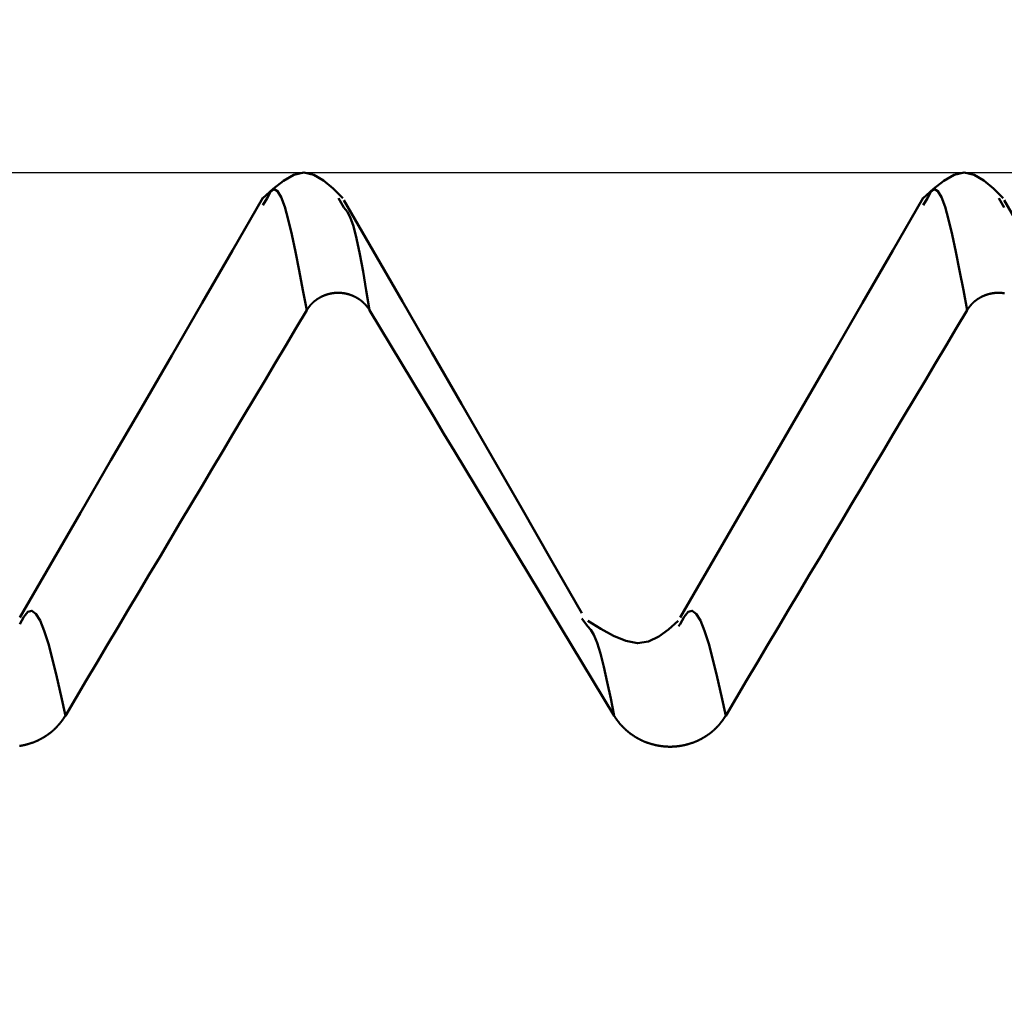
# Model space of a CAD drawing. Extents: x -50 to 92, y -69 to 65.
# Drawn here: x 43 to 44, y 2 to 3 of the extents above; entities that cross this region are included whole.
import ezdxf

# ---------------------------------------------------------------- set-up
doc = ezdxf.new("R2010")
doc.units = 0
doc.header["$PDMODE"] = 1
for name, color, linetype, lineweight in [('1', 4, 'Continuous', 50), ('2', 7, 'Continuous', 25), ('CUT', 1, 'Continuous', 25), ('SK2', 7, 'Continuous', 25)]:
    doc.layers.add(name, color=color, linetype=linetype, lineweight=lineweight)
doc.styles.add('STANDARD 3.5 mm', font='monos.ttf', dxfattribs={"height": 3.5})
doc.dimstyles.new('AM_DIN', dxfattribs={"dimtxt": 3.5, "dimasz": 2.5, "dimexe": 2, "dimexo": 1, "dimgap": 1, "dimtad": 1, "dimdec": 1, "dimzin": 0, "dimdsep": 46, "dimtxsty": 'STANDARD 3.5 mm', "dimcen": 0.09, "dimadec": 0, "dimazin": 2, "dimtm": 1e-09, "dimtfac": 0.707107, "dimtmove": 0, "dimatfit": 3, "dimfxl": 1, "dimtolj": 1, "dimtzin": 0, "dimlwd": -1, "dimlwe": -1, "dimarcsym": 0})

# ---------------------------------------------------------------- blocks, each defined once
blk = doc.blocks.new('*D7')
at = {"layer": '2', "color": 0}
for p, q in [((44.909, 3.5875), (44.909, 32)), ((47, 3.275), (47, 32)), ((42.409, 30), (39.909, 30)), ((44.909, 30), (47, 30)), ((49.5, 30), (65.5404, 30))]:
    blk.add_line(p, q, dxfattribs=at)
for points in [[(42.409, 30.4167), (42.409, 29.5833), (44.909, 30)], [(49.5, 30.4167), (49.5, 29.5833), (47, 30)]]:
    blk.add_solid(points, dxfattribs=at)
at = {"layer": 'DEFPOINTS', "color": 0}
for p in [(47, 30), (44.909, 2.5875), (47, 2.275)]:
    blk.add_point(p, dxfattribs=at)
at = {"layer": '2', "color": 0, "insert": (58.7702, 35.7712), "char_height": 3.5, "attachment_point": 5, "style": 'STANDARD 3.5 mm'}
blk.add_mtext("\\A1;2.09\\P'C'", dxfattribs=at)
blk = doc.blocks.new('*D8')
at = {"layer": '2', "color": 0}
for p, q in [((39, 3.5875), (39, 47)), ((47, 3.275), (47, 47)), ((36.5, 45), (34, 45)), ((39, 45), (41.5, 45)), ((41.5, 45), (44.5, 45)), ((47, 45), (44.5, 45)), ((47, 45), (65.2391, 45)), ((49.5, 45), (52, 45))]:
    blk.add_line(p, q, dxfattribs=at)
for points in [[(36.5, 45.4167), (36.5, 44.5833), (39, 45)], [(49.5, 45.4167), (49.5, 44.5833), (47, 45)]]:
    blk.add_solid(points, dxfattribs=at)
at = {"layer": 'DEFPOINTS', "color": 0}
for p in [(47, 45), (39, 2.5875), (47, 2.275)]:
    blk.add_point(p, dxfattribs=at)
at = {"layer": '2', "color": 0, "insert": (60, 47.8115), "char_height": 3.5, "attachment_point": 5, "style": 'STANDARD 3.5 mm'}
blk.add_mtext('\\A1;8.0', dxfattribs=at)
blk = doc.blocks.new('*D11')
at = {"layer": 'DEFPOINTS', "color": 0}
for p in [(-23, 60), (44.909, 2.5875), (-23, 1.5)]:
    blk.add_point(p, dxfattribs=at)
at = {"layer": 'SK2', "color": 0}
for p, q in [((-23, 2.5), (-23, 62)), ((44.909, 46.875), (44.909, 62)), ((42.409, 60), (-20.5, 60)), ((44.909, 3.5875), (44.909, 43.125))]:
    blk.add_line(p, q, dxfattribs=at)
for points in [[(-20.5, 60.4167), (-20.5, 59.5833), (-23, 60)], [(42.409, 60.4167), (42.409, 59.5833), (44.909, 60)]]:
    blk.add_solid(points, dxfattribs=at)
at = {"layer": 'SK2', "color": 0, "insert": (15, 62.8115), "char_height": 3.5, "attachment_point": 5, "style": 'STANDARD 3.5 mm'}
blk.add_mtext('\\A1;67.9', dxfattribs=at)

msp = doc.modelspace()

# ---------------------------------------------------------------- linework, layer by layer
at = {"layer": '1'}
for p, q in [((42.9567, 2.5564), (42.9516, 2.5477)), ((43.0498, 2.5452), (43.0434, 2.5564)), ((43.7567, 2.5564), (43.7516, 2.5477)), ((43.8498, 2.5452), (43.8434, 2.5564)), ((43.3449, 2.0377), (43.3382, 2.0473)), ((43.457, 2.0404), (43.4552, 2.0379))]:
    msp.add_line(p, q, dxfattribs=at)
for points in [[(43.0484, 2.5564), (43.0367, 2.5679), (43.025, 2.5778), (43.0132, 2.5848), (43.0012, 2.5874), (42.989, 2.5846), (42.9766, 2.5775), (42.9641, 2.5677), (42.9516, 2.5564)], [(43.8484, 2.5564), (43.8367, 2.5679), (43.825, 2.5778), (43.8132, 2.5848), (43.8012, 2.5874), (43.789, 2.5846), (43.7766, 2.5775), (43.7641, 2.5677), (43.7516, 2.5564)], [(43.0047, 2.4205), (43.0002, 2.445), (42.9957, 2.4688), (42.9912, 2.4914), (42.9868, 2.5123), (42.9824, 2.5306), (42.9781, 2.546), (42.9738, 2.5577), (42.9695, 2.565), (42.9653, 2.5674), (42.961, 2.5642), (42.9567, 2.5564)], [(43.8047, 2.4205), (43.8002, 2.445), (43.7957, 2.4688), (43.7912, 2.4914), (43.7868, 2.5123), (43.7824, 2.5306), (43.7781, 2.546), (43.7738, 2.5577), (43.7695, 2.565), (43.7653, 2.5674), (43.761, 2.5642), (43.7567, 2.5564)], [(42.9517, 2.5566), (42.9149, 2.493), (42.8781, 2.4295), (42.8413, 2.3659), (42.8044, 2.3024), (42.7676, 2.2388), (42.7308, 2.1753), (42.694, 2.1117), (42.6571, 2.0482)], [(43.338, 2.0534), (43.3014, 2.1173), (43.2649, 2.181), (43.2285, 2.2444), (43.1924, 2.3072), (43.1565, 2.3694), (43.1208, 2.4312), (43.0852, 2.4926), (43.0498, 2.5538)], [(43.7517, 2.5566), (43.7149, 2.493), (43.6781, 2.4295), (43.6413, 2.3659), (43.6044, 2.3024), (43.5676, 2.2388), (43.5308, 2.1753), (43.494, 2.1117), (43.4571, 2.0482)], [(44.138, 2.0534), (44.1014, 2.1173), (44.0649, 2.181), (44.0285, 2.2444), (43.9924, 2.3072), (43.9565, 2.3694), (43.9208, 2.4312), (43.8852, 2.4926), (43.8498, 2.5538)], [(43.0809, 2.4205), (43.0769, 2.4444), (43.073, 2.4674), (43.069, 2.4886), (43.0651, 2.5073), (43.0612, 2.5225), (43.0574, 2.5334), (43.0536, 2.5403), (43.0498, 2.5452)], [(43.0047, 2.4205), (43.0048, 2.4207), (43.0049, 2.4208), (43.005, 2.421), (43.0051, 2.4211), (43.0052, 2.4213), (43.0053, 2.4214), (43.0054, 2.4216), (43.0054, 2.4217), (43.0055, 2.4219), (43.0056, 2.422), (43.0057, 2.4221), (43.0058, 2.4223), (43.0059, 2.4224), (43.006, 2.4226), (43.0061, 2.4227), (43.0062, 2.4229), (43.0063, 2.423), (43.0064, 2.4232), (43.0065, 2.4233), (43.0066, 2.4234), (43.0067, 2.4236), (43.0068, 2.4237), (43.0069, 2.4239), (43.007, 2.424), (43.0071, 2.4241), (43.0072, 2.4243), (43.0074, 2.4244), (43.0075, 2.4246), (43.0076, 2.4247), (43.0077, 2.4248), (43.0078, 2.425), (43.0079, 2.4251), (43.008, 2.4253), (43.0081, 2.4254), (43.0082, 2.4255), (43.0083, 2.4257), (43.0085, 2.4258), (43.0086, 2.4259), (43.0087, 2.4261), (43.0088, 2.4262), (43.0089, 2.4263), (43.009, 2.4265), (43.0091, 2.4266), (43.0093, 2.4267), (43.0094, 2.4269), (43.0095, 2.427), (43.0096, 2.4271), (43.0097, 2.4273), (43.0098, 2.4274), (43.01, 2.4275), (43.0101, 2.4277), (43.0102, 2.4278), (43.0103, 2.4279), (43.0104, 2.428), (43.0106, 2.4282), (43.0107, 2.4283), (43.0108, 2.4284), (43.0109, 2.4286), (43.0111, 2.4287), (43.0112, 2.4288), (43.0113, 2.4289), (43.0114, 2.4291), (43.0116, 2.4292), (43.0117, 2.4293), (43.0118, 2.4294), (43.0119, 2.4295), (43.0121, 2.4297), (43.0122, 2.4298), (43.0123, 2.4299), (43.0125, 2.43), (43.0126, 2.4301), (43.0127, 2.4303), (43.0128, 2.4304), (43.013, 2.4305), (43.0131, 2.4306), (43.0132, 2.4307), (43.0134, 2.4308), (43.0135, 2.431), (43.0136, 2.4311), (43.0138, 2.4312), (43.0139, 2.4313), (43.014, 2.4314), (43.0142, 2.4315), (43.0143, 2.4316), (43.0145, 2.4318), (43.0146, 2.4319), (43.0147, 2.432), (43.0149, 2.4321), (43.015, 2.4322), (43.0151, 2.4323), (43.0153, 2.4324), (43.0154, 2.4325), (43.0156, 2.4326), (43.0157, 2.4327), (43.0158, 2.4328), (43.016, 2.4329), (43.0161, 2.4331), (43.0163, 2.4332), (43.0164, 2.4333), (43.0166, 2.4334), (43.0167, 2.4335), (43.0169, 2.4336), (43.017, 2.4337), (43.0171, 2.4338), (43.0173, 2.4339), (43.0174, 2.434), (43.0176, 2.4341), (43.0177, 2.4342), (43.0179, 2.4343), (43.018, 2.4344), (43.0182, 2.4345), (43.0183, 2.4346), (43.0185, 2.4347), (43.0186, 2.4348), (43.0188, 2.4348), (43.0189, 2.4349), (43.0191, 2.435), (43.0192, 2.4351), (43.0194, 2.4352), (43.0195, 2.4353), (43.0197, 2.4354), (43.0199, 2.4355), (43.02, 2.4356), (43.0202, 2.4357), (43.0203, 2.4358), (43.0205, 2.4359), (43.0206, 2.4359), (43.0208, 2.436), (43.0209, 2.4361), (43.0211, 2.4362), (43.0213, 2.4363), (43.0214, 2.4364), (43.0216, 2.4365), (43.0217, 2.4365), (43.0219, 2.4366), (43.022, 2.4367), (43.0222, 2.4368), (43.0224, 2.4369), (43.0225, 2.4369), (43.0227, 2.437), (43.0228, 2.4371), (43.023, 2.4372), (43.0232, 2.4373), (43.0233, 2.4373), (43.0235, 2.4374), (43.0236, 2.4375), (43.0238, 2.4376), (43.024, 2.4376), (43.0241, 2.4377), (43.0243, 2.4378), (43.0245, 2.4379), (43.0246, 2.4379), (43.0248, 2.438), (43.0249, 2.4381), (43.0251, 2.4381), (43.0253, 2.4382), (43.0254, 2.4383), (43.0256, 2.4384), (43.0258, 2.4384), (43.0259, 2.4385), (43.0261, 2.4385), (43.0263, 2.4386), (43.0264, 2.4387), (43.0266, 2.4387), (43.0268, 2.4388), (43.0269, 2.4389), (43.0271, 2.4389), (43.0273, 2.439), (43.0274, 2.4391), (43.0276, 2.4391), (43.0278, 2.4392), (43.0279, 2.4392), (43.0281, 2.4393), (43.0283, 2.4393), (43.0285, 2.4394), (43.0286, 2.4395), (43.0288, 2.4395), (43.029, 2.4396), (43.0291, 2.4396), (43.0293, 2.4397), (43.0295, 2.4397), (43.0297, 2.4398), (43.0298, 2.4398), (43.03, 2.4399), (43.0302, 2.4399), (43.0303, 2.44), (43.0305, 2.44), (43.0307, 2.4401), (43.0309, 2.4401), (43.031, 2.4402), (43.0312, 2.4402), (43.0314, 2.4403), (43.0316, 2.4403), (43.0317, 2.4403), (43.0319, 2.4404), (43.0321, 2.4404), (43.0323, 2.4405), (43.0324, 2.4405), (43.0326, 2.4406), (43.0328, 2.4406), (43.033, 2.4406), (43.0331, 2.4407), (43.0333, 2.4407), (43.0335, 2.4407), (43.0337, 2.4408), (43.0338, 2.4408), (43.034, 2.4409), (43.0342, 2.4409), (43.0344, 2.4409), (43.0345, 2.441), (43.0347, 2.441), (43.0349, 2.441), (43.0351, 2.441), (43.0353, 2.4411), (43.0354, 2.4411), (43.0356, 2.4411), (43.0358, 2.4412), (43.036, 2.4412), (43.0361, 2.4412), (43.0363, 2.4412), (43.0365, 2.4413), (43.0367, 2.4413), (43.0369, 2.4413), (43.037, 2.4413), (43.0372, 2.4414), (43.0374, 2.4414), (43.0376, 2.4414), (43.0378, 2.4414), (43.0379, 2.4414), (43.0381, 2.4415), (43.0383, 2.4415), (43.0385, 2.4415), (43.0386, 2.4415), (43.0388, 2.4415), (43.039, 2.4415), (43.0392, 2.4416), (43.0394, 2.4416), (43.0395, 2.4416), (43.0397, 2.4416), (43.0399, 2.4416), (43.0401, 2.4416), (43.0403, 2.4416), (43.0404, 2.4416), (43.0406, 2.4417), (43.0408, 2.4417), (43.041, 2.4417), (43.0412, 2.4417), (43.0413, 2.4417), (43.0415, 2.4417), (43.0417, 2.4417), (43.0419, 2.4417), (43.0421, 2.4417), (43.0422, 2.4417), (43.0424, 2.4417), (43.0426, 2.4417), (43.0428, 2.4417), (43.043, 2.4417), (43.0431, 2.4417), (43.0433, 2.4417), (43.0435, 2.4417), (43.0437, 2.4417), (43.0439, 2.4417), (43.044, 2.4417), (43.0442, 2.4417), (43.0444, 2.4417), (43.0446, 2.4417), (43.0448, 2.4417), (43.0449, 2.4416), (43.0451, 2.4416), (43.0453, 2.4416), (43.0455, 2.4416), (43.0457, 2.4416), (43.0458, 2.4416), (43.046, 2.4416), (43.0462, 2.4416), (43.0464, 2.4416), (43.0465, 2.4415), (43.0467, 2.4415), (43.0469, 2.4415), (43.0471, 2.4415), (43.0473, 2.4415), (43.0474, 2.4415), (43.0476, 2.4414), (43.0478, 2.4414), (43.048, 2.4414), (43.0482, 2.4414), (43.0483, 2.4414), (43.0485, 2.4413), (43.0487, 2.4413), (43.0489, 2.4413), (43.0491, 2.4413), (43.0492, 2.4412), (43.0494, 2.4412), (43.0496, 2.4412), (43.0498, 2.4412), (43.05, 2.4411), (43.0501, 2.4411), (43.0503, 2.4411), (43.0505, 2.441), (43.0507, 2.441), (43.0508, 2.441), (43.051, 2.4409), (43.0512, 2.4409), (43.0514, 2.4409), (43.0515, 2.4408), (43.0517, 2.4408), (43.0519, 2.4408), (43.0521, 2.4407), (43.0523, 2.4407), (43.0524, 2.4407), (43.0526, 2.4406), (43.0528, 2.4406), (43.053, 2.4405), (43.0531, 2.4405), (43.0533, 2.4405), (43.0535, 2.4404), (43.0537, 2.4404), (43.0538, 2.4403), (43.054, 2.4403), (43.0542, 2.4403), (43.0543, 2.4402), (43.0545, 2.4402), (43.0547, 2.4401), (43.0549, 2.4401), (43.055, 2.44), (43.0552, 2.44), (43.0554, 2.4399), (43.0556, 2.4399), (43.0557, 2.4398), (43.0559, 2.4398), (43.0561, 2.4397), (43.0562, 2.4397), (43.0564, 2.4396), (43.0566, 2.4396), (43.0568, 2.4395), (43.0569, 2.4394), (43.0571, 2.4394), (43.0573, 2.4393), (43.0574, 2.4393), (43.0576, 2.4392), (43.0578, 2.4392), (43.0579, 2.4391), (43.0581, 2.439), (43.0583, 2.439), (43.0584, 2.4389), (43.0586, 2.4389), (43.0588, 2.4388), (43.0589, 2.4387), (43.0591, 2.4387), (43.0593, 2.4386), (43.0594, 2.4385), (43.0596, 2.4385), (43.0598, 2.4384), (43.0599, 2.4383), (43.0601, 2.4383), (43.0603, 2.4382), (43.0604, 2.4381), (43.0606, 2.4381), (43.0608, 2.438), (43.0609, 2.4379), (43.0611, 2.4378), (43.0613, 2.4378), (43.0614, 2.4377), (43.0616, 2.4376), (43.0618, 2.4376), (43.0619, 2.4375), (43.0621, 2.4374), (43.0622, 2.4373), (43.0624, 2.4372), (43.0626, 2.4372), (43.0627, 2.4371), (43.0629, 2.437), (43.063, 2.4369), (43.0632, 2.4369), (43.0634, 2.4368), (43.0635, 2.4367), (43.0637, 2.4366), (43.0638, 2.4365), (43.064, 2.4364), (43.0642, 2.4364), (43.0643, 2.4363), (43.0645, 2.4362), (43.0646, 2.4361), (43.0648, 2.436), (43.0649, 2.4359), (43.0651, 2.4358), (43.0653, 2.4358), (43.0654, 2.4357), (43.0656, 2.4356), (43.0657, 2.4355), (43.0659, 2.4354), (43.066, 2.4353), (43.0662, 2.4352), (43.0663, 2.4351), (43.0665, 2.435), (43.0666, 2.4349), (43.0668, 2.4348), (43.0669, 2.4347), (43.0671, 2.4346), (43.0672, 2.4346), (43.0674, 2.4345), (43.0675, 2.4344), (43.0677, 2.4343), (43.0678, 2.4342), (43.068, 2.4341), (43.0681, 2.434), (43.0683, 2.4339), (43.0684, 2.4338), (43.0686, 2.4337), (43.0687, 2.4336), (43.0689, 2.4335), (43.069, 2.4334), (43.0691, 2.4333), (43.0693, 2.4332), (43.0694, 2.4331), (43.0696, 2.4329), (43.0697, 2.4328), (43.0699, 2.4327), (43.07, 2.4326), (43.0701, 2.4325), (43.0703, 2.4324), (43.0704, 2.4323), (43.0706, 2.4322), (43.0707, 2.4321), (43.0708, 2.432), (43.071, 2.4319), (43.0711, 2.4318), (43.0712, 2.4316), (43.0714, 2.4315), (43.0715, 2.4314), (43.0717, 2.4313), (43.0718, 2.4312), (43.0719, 2.4311), (43.0721, 2.431), (43.0722, 2.4308), (43.0723, 2.4307), (43.0725, 2.4306), (43.0726, 2.4305), (43.0727, 2.4304), (43.0729, 2.4303), (43.073, 2.4301), (43.0731, 2.43), (43.0733, 2.4299), (43.0734, 2.4298), (43.0735, 2.4297), (43.0736, 2.4295), (43.0738, 2.4294), (43.0739, 2.4293), (43.074, 2.4292), (43.0741, 2.429), (43.0743, 2.4289), (43.0744, 2.4288), (43.0745, 2.4287), (43.0747, 2.4286), (43.0748, 2.4284), (43.0749, 2.4283), (43.075, 2.4282), (43.0751, 2.428), (43.0753, 2.4279), (43.0754, 2.4278), (43.0755, 2.4277), (43.0756, 2.4275), (43.0758, 2.4274), (43.0759, 2.4273), (43.076, 2.4271), (43.0761, 2.427), (43.0762, 2.4269), (43.0763, 2.4267), (43.0765, 2.4266), (43.0766, 2.4265), (43.0767, 2.4263), (43.0768, 2.4262), (43.0769, 2.4261), (43.077, 2.4259), (43.0771, 2.4258), (43.0773, 2.4257), (43.0774, 2.4255), (43.0775, 2.4254), (43.0776, 2.4253), (43.0777, 2.4251), (43.0778, 2.425), (43.0779, 2.4249), (43.078, 2.4247), (43.0781, 2.4246), (43.0782, 2.4244), (43.0784, 2.4243), (43.0785, 2.4242), (43.0786, 2.424), (43.0787, 2.4239), (43.0788, 2.4237), (43.0789, 2.4236), (43.079, 2.4235), (43.0791, 2.4233), (43.0792, 2.4232), (43.0792, 2.4231), (43.0793, 2.4231), (43.0793, 2.423), (43.0794, 2.4229), (43.0795, 2.4227), (43.0796, 2.4226), (43.0797, 2.4225), (43.0798, 2.4223), (43.0799, 2.4222), (43.08, 2.422), (43.0801, 2.4219), (43.0802, 2.4217), (43.0803, 2.4216), (43.0804, 2.4214), (43.0805, 2.4213), (43.0806, 2.4211), (43.0806, 2.421), (43.0807, 2.4208), (43.0808, 2.4207), (43.0809, 2.4205)], [(43.8047, 2.4205), (43.8048, 2.4207), (43.8049, 2.4208), (43.805, 2.421), (43.8051, 2.4211), (43.8052, 2.4213), (43.8053, 2.4214), (43.8054, 2.4216), (43.8054, 2.4217), (43.8055, 2.4219), (43.8056, 2.422), (43.8057, 2.4221), (43.8058, 2.4223), (43.8059, 2.4224), (43.806, 2.4226), (43.8061, 2.4227), (43.8062, 2.4229), (43.8063, 2.423), (43.8064, 2.4232), (43.8065, 2.4233), (43.8066, 2.4234), (43.8067, 2.4236), (43.8068, 2.4237), (43.8069, 2.4239), (43.807, 2.424), (43.8071, 2.4241), (43.8072, 2.4243), (43.8074, 2.4244), (43.8075, 2.4246), (43.8076, 2.4247), (43.8077, 2.4248), (43.8078, 2.425), (43.8079, 2.4251), (43.808, 2.4253), (43.8081, 2.4254), (43.8082, 2.4255), (43.8083, 2.4257), (43.8085, 2.4258), (43.8086, 2.4259), (43.8087, 2.4261), (43.8088, 2.4262), (43.8089, 2.4263), (43.809, 2.4265), (43.8091, 2.4266), (43.8093, 2.4267), (43.8094, 2.4269), (43.8095, 2.427), (43.8096, 2.4271), (43.8097, 2.4273), (43.8098, 2.4274), (43.81, 2.4275), (43.8101, 2.4277), (43.8102, 2.4278), (43.8103, 2.4279), (43.8104, 2.428), (43.8106, 2.4282), (43.8107, 2.4283), (43.8108, 2.4284), (43.8109, 2.4286), (43.8111, 2.4287), (43.8112, 2.4288), (43.8113, 2.4289), (43.8114, 2.4291), (43.8116, 2.4292), (43.8117, 2.4293), (43.8118, 2.4294), (43.8119, 2.4295), (43.8121, 2.4297), (43.8122, 2.4298), (43.8123, 2.4299), (43.8125, 2.43), (43.8126, 2.4301), (43.8127, 2.4303), (43.8128, 2.4304), (43.813, 2.4305), (43.8131, 2.4306), (43.8132, 2.4307), (43.8134, 2.4308), (43.8135, 2.431), (43.8136, 2.4311), (43.8138, 2.4312), (43.8139, 2.4313), (43.814, 2.4314), (43.8142, 2.4315), (43.8143, 2.4316), (43.8145, 2.4318), (43.8146, 2.4319), (43.8147, 2.432), (43.8149, 2.4321), (43.815, 2.4322), (43.8151, 2.4323), (43.8153, 2.4324), (43.8154, 2.4325), (43.8156, 2.4326), (43.8157, 2.4327), (43.8158, 2.4328), (43.816, 2.4329), (43.8161, 2.4331), (43.8163, 2.4332), (43.8164, 2.4333), (43.8166, 2.4334), (43.8167, 2.4335), (43.8169, 2.4336), (43.817, 2.4337), (43.8171, 2.4338), (43.8173, 2.4339), (43.8174, 2.434), (43.8176, 2.4341), (43.8177, 2.4342), (43.8179, 2.4343), (43.818, 2.4344), (43.8182, 2.4345), (43.8183, 2.4346), (43.8185, 2.4347), (43.8186, 2.4348), (43.8188, 2.4348), (43.8189, 2.4349), (43.8191, 2.435), (43.8192, 2.4351), (43.8194, 2.4352), (43.8195, 2.4353), (43.8197, 2.4354), (43.8199, 2.4355), (43.82, 2.4356), (43.8202, 2.4357), (43.8203, 2.4358), (43.8205, 2.4359), (43.8206, 2.4359), (43.8208, 2.436), (43.8209, 2.4361), (43.8211, 2.4362), (43.8213, 2.4363), (43.8214, 2.4364), (43.8216, 2.4365), (43.8217, 2.4365), (43.8219, 2.4366), (43.822, 2.4367), (43.8222, 2.4368), (43.8224, 2.4369), (43.8225, 2.4369), (43.8227, 2.437), (43.8228, 2.4371), (43.823, 2.4372), (43.8232, 2.4373), (43.8233, 2.4373), (43.8235, 2.4374), (43.8236, 2.4375), (43.8238, 2.4376), (43.824, 2.4376), (43.8241, 2.4377), (43.8243, 2.4378), (43.8245, 2.4379), (43.8246, 2.4379), (43.8248, 2.438), (43.8249, 2.4381), (43.8251, 2.4381), (43.8253, 2.4382), (43.8254, 2.4383), (43.8256, 2.4384), (43.8258, 2.4384), (43.8259, 2.4385), (43.8261, 2.4385), (43.8263, 2.4386), (43.8264, 2.4387), (43.8266, 2.4387), (43.8268, 2.4388), (43.8269, 2.4389), (43.8271, 2.4389), (43.8273, 2.439), (43.8274, 2.4391), (43.8276, 2.4391), (43.8278, 2.4392), (43.8279, 2.4392), (43.8281, 2.4393), (43.8283, 2.4393), (43.8285, 2.4394), (43.8286, 2.4395), (43.8288, 2.4395), (43.829, 2.4396), (43.8291, 2.4396), (43.8293, 2.4397), (43.8295, 2.4397), (43.8297, 2.4398), (43.8298, 2.4398), (43.83, 2.4399), (43.8302, 2.4399), (43.8303, 2.44), (43.8305, 2.44), (43.8307, 2.4401), (43.8309, 2.4401), (43.831, 2.4402), (43.8312, 2.4402), (43.8314, 2.4403), (43.8316, 2.4403), (43.8317, 2.4403), (43.8319, 2.4404), (43.8321, 2.4404), (43.8323, 2.4405), (43.8324, 2.4405), (43.8326, 2.4406), (43.8328, 2.4406), (43.833, 2.4406), (43.8331, 2.4407), (43.8333, 2.4407), (43.8335, 2.4407), (43.8337, 2.4408), (43.8338, 2.4408), (43.834, 2.4409), (43.8342, 2.4409), (43.8344, 2.4409), (43.8345, 2.441), (43.8347, 2.441), (43.8349, 2.441), (43.8351, 2.441), (43.8353, 2.4411), (43.8354, 2.4411), (43.8356, 2.4411), (43.8358, 2.4412), (43.836, 2.4412), (43.8361, 2.4412), (43.8363, 2.4412), (43.8365, 2.4413), (43.8367, 2.4413), (43.8369, 2.4413), (43.837, 2.4413), (43.8372, 2.4414), (43.8374, 2.4414), (43.8376, 2.4414), (43.8378, 2.4414), (43.8379, 2.4414), (43.8381, 2.4415), (43.8383, 2.4415), (43.8385, 2.4415), (43.8386, 2.4415), (43.8388, 2.4415), (43.839, 2.4415), (43.8392, 2.4416), (43.8394, 2.4416), (43.8395, 2.4416), (43.8397, 2.4416), (43.8399, 2.4416), (43.8401, 2.4416), (43.8403, 2.4416), (43.8404, 2.4416), (43.8406, 2.4417), (43.8408, 2.4417), (43.841, 2.4417), (43.8412, 2.4417), (43.8413, 2.4417), (43.8415, 2.4417), (43.8417, 2.4417), (43.8419, 2.4417), (43.8421, 2.4417), (43.8422, 2.4417), (43.8424, 2.4417), (43.8426, 2.4417), (43.8428, 2.4417), (43.843, 2.4417), (43.8431, 2.4417), (43.8433, 2.4417), (43.8435, 2.4417), (43.8437, 2.4417), (43.8439, 2.4417), (43.844, 2.4417), (43.8442, 2.4417), (43.8444, 2.4417), (43.8446, 2.4417), (43.8448, 2.4417), (43.8449, 2.4416), (43.8451, 2.4416), (43.8453, 2.4416), (43.8455, 2.4416), (43.8457, 2.4416), (43.8458, 2.4416), (43.846, 2.4416), (43.8462, 2.4416), (43.8464, 2.4416), (43.8465, 2.4415), (43.8467, 2.4415), (43.8469, 2.4415), (43.8471, 2.4415), (43.8473, 2.4415), (43.8474, 2.4415), (43.8476, 2.4414), (43.8478, 2.4414), (43.848, 2.4414), (43.8482, 2.4414), (43.8483, 2.4414), (43.8485, 2.4413), (43.8487, 2.4413), (43.8489, 2.4413), (43.8491, 2.4413), (43.8492, 2.4412), (43.8494, 2.4412), (43.8496, 2.4412), (43.8498, 2.4412), (43.85, 2.4411)], [(42.7123, 1.9294), (42.725, 1.9508), (42.7377, 1.9721), (42.7504, 1.9935), (42.7631, 2.0148), (42.7758, 2.0362), (42.7885, 2.0576), (42.8012, 2.0789), (42.8139, 2.1003), (42.8266, 2.1216), (42.8393, 2.143), (42.852, 2.1643), (42.8647, 2.1857), (42.8775, 2.207), (42.8902, 2.2284), (42.9029, 2.2497), (42.9156, 2.2711), (42.9283, 2.2924), (42.9411, 2.3138), (42.9538, 2.3351), (42.9665, 2.3565), (42.9793, 2.3778), (42.992, 2.3992), (43.0047, 2.4205)], [(43.0809, 2.4205), (43.0938, 2.3992), (43.1067, 2.3778), (43.1195, 2.3564), (43.1324, 2.3351), (43.1453, 2.3137), (43.1582, 2.2924), (43.171, 2.271), (43.1839, 2.2497), (43.1968, 2.2283), (43.2097, 2.207), (43.2225, 2.1856), (43.2354, 2.1643), (43.2483, 2.1429), (43.2612, 2.1216), (43.2741, 2.1002), (43.287, 2.0788), (43.2998, 2.0575), (43.3127, 2.0361), (43.3256, 2.0148), (43.3385, 1.9934), (43.3514, 1.9721), (43.3643, 1.9507), (43.3772, 1.9294)], [(43.5123, 1.9294), (43.525, 1.9508), (43.5377, 1.9721), (43.5504, 1.9935), (43.5631, 2.0148), (43.5758, 2.0362), (43.5885, 2.0576), (43.6012, 2.0789), (43.6139, 2.1003), (43.6266, 2.1216), (43.6393, 2.143), (43.652, 2.1643), (43.6647, 2.1857), (43.6775, 2.207), (43.6902, 2.2284), (43.7029, 2.2497), (43.7156, 2.2711), (43.7283, 2.2924), (43.7411, 2.3138), (43.7538, 2.3351), (43.7665, 2.3565), (43.7793, 2.3778), (43.792, 2.3992), (43.8047, 2.4205)], [(42.7123, 1.9294), (42.7071, 1.9531), (42.7019, 1.976), (42.6968, 1.9973), (42.6917, 2.0164), (42.6866, 2.0323), (42.6817, 2.0446), (42.6767, 2.0528), (42.6718, 2.0565), (42.6669, 2.0551), (42.662, 2.049), (42.657, 2.0404)], [(43.5123, 1.9294), (43.5071, 1.9531), (43.5019, 1.976), (43.4968, 1.9973), (43.4917, 2.0164), (43.4866, 2.0323), (43.4817, 2.0446), (43.4767, 2.0528), (43.4718, 2.0565), (43.4669, 2.0551), (43.462, 2.049), (43.457, 2.0404)], [(43.4546, 2.0443), (43.443, 2.034), (43.4312, 2.0252), (43.4187, 2.0191), (43.4055, 2.0172), (43.3913, 2.0199), (43.3764, 2.0261), (43.361, 2.0346), (43.3454, 2.0443)], [(43.3772, 1.9294), (43.373, 1.9501), (43.3689, 1.97), (43.3648, 1.9884), (43.3607, 2.0046), (43.3567, 2.0178), (43.3527, 2.0273), (43.3488, 2.0334), (43.3449, 2.0377)], [(42.6568, 1.8927), (42.6571, 1.8927), (42.6574, 1.8928), (42.6578, 1.8928), (42.6581, 1.8929), (42.6584, 1.893), (42.6587, 1.893), (42.659, 1.8931), (42.6593, 1.8931), (42.6596, 1.8932), (42.66, 1.8932), (42.6603, 1.8933), (42.6606, 1.8934), (42.6609, 1.8934), (42.6612, 1.8935), (42.6615, 1.8935), (42.6618, 1.8936), (42.6622, 1.8937), (42.6625, 1.8937), (42.6628, 1.8938), (42.6631, 1.8939), (42.6634, 1.894), (42.6637, 1.894), (42.664, 1.8941), (42.6643, 1.8942), (42.6646, 1.8943), (42.6649, 1.8943), (42.6652, 1.8944), (42.6656, 1.8945), (42.6659, 1.8946), (42.6662, 1.8947), (42.6665, 1.8948), (42.6668, 1.8948), (42.6671, 1.8949), (42.6674, 1.895), (42.6677, 1.8951), (42.668, 1.8952), (42.6683, 1.8953), (42.6686, 1.8954), (42.6689, 1.8955), (42.6692, 1.8956), (42.6695, 1.8957), (42.6698, 1.8958), (42.6701, 1.8959), (42.6704, 1.896), (42.6707, 1.8961), (42.671, 1.8962), (42.6713, 1.8963), (42.6716, 1.8964), (42.6719, 1.8965), (42.6722, 1.8966), (42.6725, 1.8967), (42.6728, 1.8968), (42.6731, 1.8969), (42.6734, 1.897), (42.6737, 1.8971), (42.674, 1.8973), (42.6743, 1.8974), (42.6746, 1.8975), (42.6749, 1.8976), (42.6752, 1.8977), (42.6755, 1.8978), (42.6758, 1.898), (42.6761, 1.8981), (42.6763, 1.8982), (42.6766, 1.8983), (42.6769, 1.8985), (42.6772, 1.8986), (42.6775, 1.8987), (42.6778, 1.8989), (42.6781, 1.899), (42.6784, 1.8991), (42.6787, 1.8992), (42.679, 1.8994), (42.6792, 1.8995), (42.6795, 1.8997), (42.6798, 1.8998), (42.6801, 1.8999), (42.6804, 1.9001), (42.6807, 1.9002), (42.681, 1.9004), (42.6812, 1.9005), (42.6815, 1.9006), (42.6818, 1.9008), (42.6821, 1.9009), (42.6824, 1.9011), (42.6826, 1.9012), (42.6829, 1.9014), (42.6832, 1.9015), (42.6835, 1.9017), (42.6838, 1.9018), (42.684, 1.902), (42.6843, 1.9022), (42.6846, 1.9023), (42.6849, 1.9025), (42.6851, 1.9026), (42.6854, 1.9028), (42.6857, 1.9029), (42.6859, 1.9031), (42.6862, 1.9033), (42.6865, 1.9034), (42.6868, 1.9036), (42.687, 1.9038), (42.6873, 1.9039), (42.6876, 1.9041), (42.6878, 1.9043), (42.6881, 1.9044), (42.6884, 1.9046), (42.6886, 1.9048), (42.6889, 1.905), (42.6891, 1.9051), (42.6894, 1.9053), (42.6897, 1.9055), (42.6899, 1.9057), (42.6902, 1.9058), (42.6904, 1.906), (42.6907, 1.9062), (42.691, 1.9064), (42.6912, 1.9066), (42.6915, 1.9067), (42.6917, 1.9069), (42.692, 1.9071), (42.6922, 1.9073), (42.6925, 1.9075), (42.6927, 1.9077), (42.693, 1.9079), (42.6932, 1.908), (42.6935, 1.9082), (42.6937, 1.9084), (42.694, 1.9086), (42.6942, 1.9088), (42.6945, 1.909), (42.6947, 1.9092), (42.695, 1.9094), (42.6952, 1.9096), (42.6954, 1.9098), (42.6957, 1.91), (42.6959, 1.9102), (42.6962, 1.9104), (42.6964, 1.9106), (42.6966, 1.9108), (42.6969, 1.911), (42.6971, 1.9112), (42.6973, 1.9114), (42.6976, 1.9116), (42.6978, 1.9119), (42.698, 1.9121), (42.6983, 1.9123), (42.6985, 1.9125), (42.6987, 1.9127), (42.699, 1.9129), (42.6992, 1.9131), (42.6994, 1.9134), (42.6997, 1.9136), (42.6999, 1.9138), (42.7001, 1.914), (42.7003, 1.9142), (42.7006, 1.9144), (42.7008, 1.9147), (42.701, 1.9149), (42.7012, 1.9151), (42.7014, 1.9153), (42.7017, 1.9156), (42.7019, 1.9158), (42.7021, 1.916), (42.7023, 1.9162), (42.7025, 1.9165), (42.7027, 1.9167), (42.7029, 1.9169), (42.7032, 1.9172), (42.7034, 1.9174), (42.7036, 1.9176), (42.7038, 1.9179), (42.704, 1.9181), (42.7042, 1.9183), (42.7044, 1.9186), (42.7046, 1.9188), (42.7048, 1.919), (42.705, 1.9193), (42.7052, 1.9195), (42.7054, 1.9197), (42.7056, 1.92), (42.7058, 1.9202), (42.706, 1.9205), (42.7062, 1.9207), (42.7064, 1.9209), (42.7066, 1.9212), (42.7068, 1.9214), (42.707, 1.9217), (42.7072, 1.9219), (42.7074, 1.9222), (42.7076, 1.9224), (42.7077, 1.9227), (42.7079, 1.9229), (42.7081, 1.9232), (42.7083, 1.9234), (42.7085, 1.9237), (42.7087, 1.9239), (42.7088, 1.9242), (42.709, 1.9244), (42.7092, 1.9247), (42.7094, 1.9249), (42.7095, 1.9251), (42.7096, 1.9252), (42.7097, 1.9254), (42.7099, 1.9257), (42.7101, 1.926), (42.7103, 1.9262), (42.7104, 1.9265), (42.7106, 1.9267), (42.7108, 1.927), (42.7109, 1.9273), (42.7111, 1.9275), (42.7113, 1.9278), (42.7114, 1.9281), (42.7116, 1.9283), (42.7118, 1.9286), (42.7119, 1.9289), (42.7121, 1.9291), (42.7123, 1.9294)], [(43.3772, 1.9294), (43.3773, 1.9291), (43.3775, 1.9289), (43.3776, 1.9286), (43.3778, 1.9284), (43.378, 1.9281), (43.3781, 1.9278), (43.3783, 1.9276), (43.3785, 1.9273), (43.3786, 1.927), (43.3788, 1.9268), (43.379, 1.9265), (43.3792, 1.9263), (43.3793, 1.926), (43.3795, 1.9258), (43.3797, 1.9255), (43.3799, 1.9253), (43.38, 1.925), (43.3802, 1.9247), (43.3804, 1.9245), (43.3806, 1.9242), (43.3808, 1.924), (43.381, 1.9237), (43.3811, 1.9235), (43.3813, 1.9232), (43.3815, 1.923), (43.3817, 1.9227), (43.3819, 1.9225), (43.3821, 1.9222), (43.3823, 1.922), (43.3825, 1.9218), (43.3827, 1.9215), (43.3828, 1.9213), (43.383, 1.921), (43.3832, 1.9208), (43.3834, 1.9205), (43.3836, 1.9203), (43.3838, 1.9201), (43.384, 1.9198), (43.3842, 1.9196), (43.3844, 1.9193), (43.3846, 1.9191), (43.3849, 1.9189), (43.3851, 1.9186), (43.3853, 1.9184), (43.3855, 1.9182), (43.3857, 1.9179), (43.3859, 1.9177), (43.3861, 1.9175), (43.3863, 1.9172), (43.3865, 1.917), (43.3867, 1.9168), (43.387, 1.9165), (43.3872, 1.9163), (43.3874, 1.9161), (43.3876, 1.9159), (43.3878, 1.9156), (43.388, 1.9154), (43.3883, 1.9152), (43.3885, 1.915), (43.3887, 1.9148), (43.3889, 1.9145), (43.3891, 1.9143), (43.3894, 1.9141), (43.3896, 1.9139), (43.3898, 1.9137), (43.39, 1.9134), (43.3903, 1.9132), (43.3905, 1.913), (43.3907, 1.9128), (43.391, 1.9126), (43.3912, 1.9124), (43.3914, 1.9122), (43.3917, 1.912), (43.3919, 1.9117), (43.3921, 1.9115), (43.3924, 1.9113), (43.3926, 1.9111), (43.3928, 1.9109), (43.3931, 1.9107), (43.3933, 1.9105), (43.3936, 1.9103), (43.3938, 1.9101), (43.394, 1.9099), (43.3943, 1.9097), (43.3945, 1.9095), (43.3948, 1.9093), (43.395, 1.9091), (43.3953, 1.9089), (43.3955, 1.9087), (43.3957, 1.9086), (43.396, 1.9084), (43.3962, 1.9082), (43.3965, 1.908), (43.3967, 1.9078), (43.397, 1.9076), (43.3972, 1.9074), (43.3975, 1.9072), (43.3978, 1.907), (43.398, 1.9069), (43.3983, 1.9067), (43.3985, 1.9065), (43.3988, 1.9063), (43.399, 1.9061), (43.3993, 1.906), (43.3996, 1.9058), (43.3998, 1.9056), (43.4001, 1.9054), (43.4003, 1.9052), (43.4006, 1.9051), (43.4009, 1.9049), (43.4011, 1.9047), (43.4014, 1.9046), (43.4017, 1.9044), (43.4019, 1.9042), (43.4022, 1.904), (43.4025, 1.9039), (43.4027, 1.9037), (43.403, 1.9035), (43.4033, 1.9034), (43.4035, 1.9032), (43.4038, 1.9031), (43.4041, 1.9029), (43.4044, 1.9027), (43.4046, 1.9026), (43.4049, 1.9024), (43.4052, 1.9023), (43.4055, 1.9021), (43.4057, 1.902), (43.406, 1.9018), (43.4063, 1.9016), (43.4066, 1.9015), (43.4069, 1.9013), (43.4071, 1.9012), (43.4074, 1.901), (43.4077, 1.9009), (43.408, 1.9008), (43.4083, 1.9006), (43.4085, 1.9005), (43.4088, 1.9003), (43.4091, 1.9002), (43.4094, 1.9), (43.4097, 1.8999), (43.41, 1.8998), (43.4102, 1.8996), (43.4105, 1.8995), (43.4108, 1.8994), (43.4111, 1.8992), (43.4114, 1.8991), (43.4117, 1.899), (43.412, 1.8988), (43.4123, 1.8987), (43.4126, 1.8986), (43.4128, 1.8984), (43.4131, 1.8983), (43.4134, 1.8982), (43.4137, 1.8981), (43.414, 1.8979), (43.4143, 1.8978), (43.4146, 1.8977), (43.4149, 1.8976), (43.4152, 1.8975), (43.4155, 1.8974), (43.4158, 1.8972), (43.4161, 1.8971), (43.4164, 1.897), (43.4167, 1.8969), (43.417, 1.8968), (43.4173, 1.8967), (43.4175, 1.8966), (43.4178, 1.8965), (43.4181, 1.8964), (43.4184, 1.8963), (43.4187, 1.8962), (43.419, 1.8961), (43.4193, 1.896), (43.4196, 1.8959), (43.4199, 1.8958), (43.4203, 1.8957), (43.4206, 1.8956), (43.4209, 1.8955), (43.4212, 1.8954), (43.4215, 1.8953), (43.4218, 1.8952), (43.4221, 1.8951), (43.4224, 1.895), (43.4227, 1.8949), (43.423, 1.8948), (43.4233, 1.8948), (43.4236, 1.8947), (43.4239, 1.8946), (43.4242, 1.8945), (43.4245, 1.8944), (43.4248, 1.8943), (43.4251, 1.8943), (43.4255, 1.8942), (43.4258, 1.8941), (43.4261, 1.894), (43.4264, 1.894), (43.4267, 1.8939), (43.427, 1.8938), (43.4273, 1.8937), (43.4276, 1.8937), (43.4279, 1.8936), (43.4283, 1.8935), (43.4286, 1.8935), (43.4289, 1.8934), (43.4292, 1.8934), (43.4295, 1.8933), (43.4298, 1.8932), (43.4301, 1.8932), (43.4305, 1.8931), (43.4308, 1.8931), (43.4311, 1.893), (43.4314, 1.893), (43.4317, 1.8929), (43.432, 1.8928), (43.4323, 1.8928), (43.4327, 1.8927), (43.433, 1.8927), (43.4333, 1.8927), (43.4336, 1.8926), (43.4339, 1.8926), (43.4342, 1.8925), (43.4346, 1.8925), (43.4349, 1.8924), (43.4352, 1.8924), (43.4355, 1.8924), (43.4358, 1.8923), (43.4361, 1.8923), (43.4365, 1.8923), (43.4368, 1.8922), (43.4371, 1.8922), (43.4374, 1.8922), (43.4377, 1.8921), (43.438, 1.8921), (43.4384, 1.8921), (43.4387, 1.8921), (43.439, 1.892), (43.4393, 1.892), (43.4396, 1.892), (43.44, 1.892), (43.4403, 1.8919), (43.4406, 1.8919), (43.4409, 1.8919), (43.4412, 1.8919), (43.4415, 1.8919), (43.4419, 1.8919), (43.4422, 1.8919), (43.4425, 1.8918), (43.4428, 1.8918), (43.4431, 1.8918), (43.4434, 1.8918), (43.4438, 1.8918), (43.4441, 1.8918), (43.4444, 1.8918), (43.4447, 1.8918), (43.445, 1.8918), (43.4454, 1.8918), (43.4457, 1.8918), (43.446, 1.8918), (43.4463, 1.8918), (43.4466, 1.8918), (43.447, 1.8918), (43.4473, 1.8918), (43.4476, 1.8919), (43.4479, 1.8919), (43.4482, 1.8919), (43.4485, 1.8919), (43.4489, 1.8919), (43.4492, 1.8919), (43.4495, 1.8919), (43.4498, 1.892), (43.4501, 1.892), (43.4505, 1.892), (43.4508, 1.892), (43.4511, 1.8921), (43.4514, 1.8921), (43.4517, 1.8921), (43.4521, 1.8921), (43.4524, 1.8922), (43.4527, 1.8922), (43.453, 1.8922), (43.4533, 1.8923), (43.4536, 1.8923), (43.454, 1.8923), (43.4543, 1.8924), (43.4546, 1.8924), (43.4549, 1.8924), (43.4552, 1.8925), (43.4555, 1.8925), (43.4559, 1.8926), (43.4562, 1.8926), (43.4565, 1.8927), (43.4568, 1.8927), (43.4571, 1.8927), (43.4574, 1.8928), (43.4578, 1.8928), (43.4581, 1.8929), (43.4584, 1.893), (43.4587, 1.893), (43.459, 1.8931), (43.4593, 1.8931), (43.4596, 1.8932), (43.46, 1.8932), (43.4603, 1.8933), (43.4606, 1.8934), (43.4609, 1.8934), (43.4612, 1.8935), (43.4615, 1.8935), (43.4618, 1.8936), (43.4622, 1.8937), (43.4625, 1.8937), (43.4628, 1.8938), (43.4631, 1.8939), (43.4634, 1.894), (43.4637, 1.894), (43.464, 1.8941), (43.4643, 1.8942), (43.4646, 1.8943), (43.4649, 1.8943), (43.4652, 1.8944), (43.4656, 1.8945), (43.4659, 1.8946), (43.4662, 1.8947), (43.4665, 1.8948), (43.4668, 1.8948), (43.4671, 1.8949), (43.4674, 1.895), (43.4677, 1.8951), (43.468, 1.8952), (43.4683, 1.8953), (43.4686, 1.8954), (43.4689, 1.8955), (43.4692, 1.8956), (43.4695, 1.8957), (43.4698, 1.8958), (43.4701, 1.8959), (43.4704, 1.896), (43.4707, 1.8961), (43.471, 1.8962), (43.4713, 1.8963), (43.4716, 1.8964), (43.4719, 1.8965), (43.4722, 1.8966), (43.4725, 1.8967), (43.4728, 1.8968), (43.4731, 1.8969), (43.4734, 1.897), (43.4737, 1.8971), (43.474, 1.8973), (43.4743, 1.8974), (43.4746, 1.8975), (43.4749, 1.8976), (43.4752, 1.8977), (43.4755, 1.8978), (43.4758, 1.898), (43.4761, 1.8981), (43.4763, 1.8982), (43.4766, 1.8983), (43.4769, 1.8985), (43.4772, 1.8986), (43.4775, 1.8987), (43.4778, 1.8989), (43.4781, 1.899), (43.4784, 1.8991), (43.4787, 1.8992), (43.479, 1.8994), (43.4792, 1.8995), (43.4795, 1.8997), (43.4798, 1.8998), (43.4801, 1.8999), (43.4804, 1.9001), (43.4807, 1.9002), (43.481, 1.9004), (43.4812, 1.9005), (43.4815, 1.9006), (43.4818, 1.9008), (43.4821, 1.9009), (43.4824, 1.9011), (43.4826, 1.9012), (43.4829, 1.9014), (43.4832, 1.9015), (43.4835, 1.9017), (43.4838, 1.9018), (43.484, 1.902), (43.4843, 1.9022), (43.4846, 1.9023), (43.4849, 1.9025), (43.4851, 1.9026), (43.4854, 1.9028), (43.4857, 1.9029), (43.4859, 1.9031), (43.4862, 1.9033), (43.4865, 1.9034), (43.4868, 1.9036), (43.487, 1.9038), (43.4873, 1.9039), (43.4876, 1.9041), (43.4878, 1.9043), (43.4881, 1.9044), (43.4884, 1.9046), (43.4886, 1.9048), (43.4889, 1.905), (43.4891, 1.9051), (43.4894, 1.9053), (43.4897, 1.9055), (43.4899, 1.9057), (43.4902, 1.9058), (43.4904, 1.906), (43.4907, 1.9062), (43.491, 1.9064), (43.4912, 1.9066), (43.4915, 1.9067), (43.4917, 1.9069), (43.492, 1.9071), (43.4922, 1.9073), (43.4925, 1.9075), (43.4927, 1.9077), (43.493, 1.9079), (43.4932, 1.908), (43.4935, 1.9082), (43.4937, 1.9084), (43.494, 1.9086), (43.4942, 1.9088), (43.4945, 1.909), (43.4947, 1.9092), (43.495, 1.9094), (43.4952, 1.9096), (43.4954, 1.9098), (43.4957, 1.91), (43.4959, 1.9102), (43.4962, 1.9104), (43.4964, 1.9106), (43.4966, 1.9108), (43.4969, 1.911), (43.4971, 1.9112), (43.4973, 1.9114), (43.4976, 1.9116), (43.4978, 1.9119), (43.498, 1.9121), (43.4983, 1.9123), (43.4985, 1.9125), (43.4987, 1.9127), (43.499, 1.9129), (43.4992, 1.9131), (43.4994, 1.9134), (43.4997, 1.9136), (43.4999, 1.9138), (43.5001, 1.914), (43.5003, 1.9142), (43.5006, 1.9144), (43.5008, 1.9147), (43.501, 1.9149), (43.5012, 1.9151), (43.5014, 1.9153), (43.5017, 1.9156), (43.5019, 1.9158), (43.5021, 1.916), (43.5023, 1.9162), (43.5025, 1.9165), (43.5027, 1.9167), (43.5029, 1.9169), (43.5032, 1.9172), (43.5034, 1.9174), (43.5036, 1.9176), (43.5038, 1.9179), (43.504, 1.9181), (43.5042, 1.9183), (43.5044, 1.9186), (43.5046, 1.9188), (43.5048, 1.919), (43.505, 1.9193), (43.5052, 1.9195), (43.5054, 1.9197), (43.5056, 1.92), (43.5058, 1.9202), (43.506, 1.9205), (43.5062, 1.9207), (43.5064, 1.9209), (43.5066, 1.9212), (43.5068, 1.9214), (43.507, 1.9217), (43.5072, 1.9219), (43.5074, 1.9222), (43.5076, 1.9224), (43.5077, 1.9227), (43.5079, 1.9229), (43.5081, 1.9232), (43.5083, 1.9234), (43.5085, 1.9237), (43.5087, 1.9239), (43.5088, 1.9242), (43.509, 1.9244), (43.5092, 1.9247), (43.5094, 1.9249), (43.5095, 1.9251), (43.5096, 1.9252), (43.5097, 1.9254), (43.5099, 1.9257), (43.5101, 1.926), (43.5103, 1.9262), (43.5104, 1.9265), (43.5106, 1.9267), (43.5108, 1.927), (43.5109, 1.9273), (43.5111, 1.9275), (43.5113, 1.9278), (43.5114, 1.9281), (43.5116, 1.9283), (43.5118, 1.9286), (43.5119, 1.9289), (43.5121, 1.9291), (43.5123, 1.9294)]]:
    msp.add_lwpolyline(points, dxfattribs=at)
at = {"layer": 'CUT'}
msp.add_lwpolyline([(39, 2.5875), (44.909, 2.5875), (47, 2.275), (47, 0), (39, 0)], close=True, dxfattribs=at)

# ---------------------------------------------------------------- dimensions: what is measured, and where the dimension line sits
at = {"layer": '2'}
dim = msp.add_linear_dim(base=(47, 45), p1=(39, 2.5875), p2=(47, 2.275), dimstyle='AM_DIN', dxfattribs=at)
dim.commit()
dim.dimension.update_dxf_attribs({"geometry": '*D8', "text_midpoint": (60, 45), "dimtype": 160})
dim = msp.add_linear_dim(base=(47, 30), p1=(44.909, 2.5875), p2=(47, 2.275), text="<>\\P'C'", dimstyle='AM_DIN', override={"dimdec": 2}, dxfattribs=at)
dim.commit()
dim.dimension.update_dxf_attribs({"geometry": '*D7', "text_midpoint": (58.7702, 30), "dimtype": 160})
at = {"layer": 'SK2'}
dim = msp.add_linear_dim(base=(-23, 60), p1=(44.909, 2.5875), p2=(-23, 1.5), dimstyle='AM_DIN', dxfattribs=at)
dim.commit()
dim.dimension.update_dxf_attribs({"geometry": '*D11', "text_midpoint": (15, 60), "dimtype": 160})

doc.saveas('drawing.dxf')
